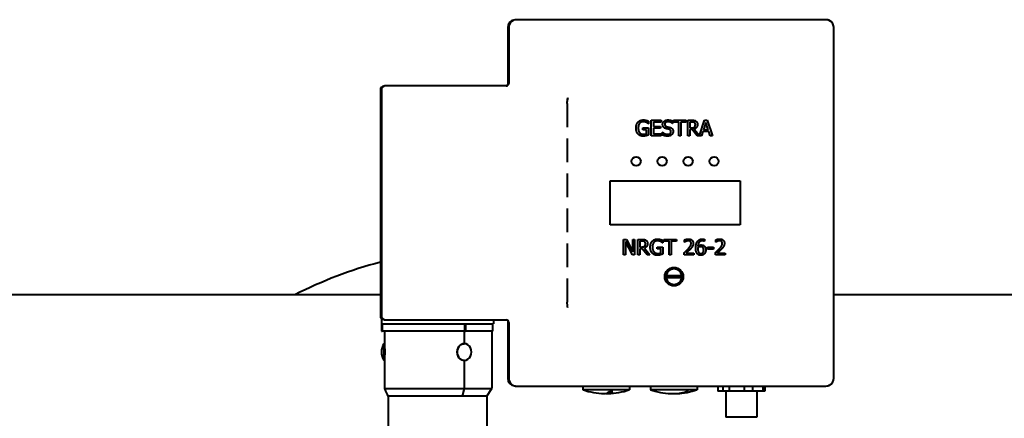
# Model space of a CAD drawing. Units: millimetres. Extents: x -4571 to 5062, y -3799 to 4123.
# Drawn here: x -3006 to -2627, y 3410 to 3563 of the extents above; entities that cross this region are included whole.
import ezdxf

# ---------------------------------------------------------------- set-up
doc = ezdxf.new("R2010")
doc.units = ezdxf.units.MM
doc.linetypes.add('K5LT_BASIC', pattern=[0])
doc.layers.add('Системный слой', color=7, linetype='Continuous')

msp = doc.modelspace()

# ---------------------------------------------------------------- linework, layer by layer
at = {"layer": 'Системный слой', "color": 150, "linetype": 'K5LT_BASIC', "lineweight": 40, "true_color": 0x0080ff}
for p, q in [((-2818.336, 3560.472), (-2818.336, 3538.472)), ((-2817.959, 3560.472), (-2817.959, 3538.972)), ((-2695.959, 3563.472), (-2814.959, 3563.472)), ((-2692.959, 3537.952), (-2692.959, 3560.472)), ((-2692.959, 3537.602), (-2692.959, 3560.472)), ((-2818.466, 3537.972), (-2865.459, 3537.972)), ((-2692.959, 3537.602), (-2692.959, 3537.952)), ((-2692.959, 3448.342), (-2692.959, 3537.602)), ((-2867.336, 3536.472), (-2867.336, 3449.472)), ((-2866.959, 3536.472), (-2866.959, 3530.57)), ((-2866.959, 3530.57), (-2866.959, 3522.725)), ((-2795.459, 3531.175), (-2795.459, 3522.12)), ((-2866.959, 3522.725), (-2866.959, 3517.1)), ((-2764.162, 3523.404), (-2764.23, 3523.404)), ((-2764.162, 3524.367), (-2764.162, 3523.404)), ((-2763.136, 3518.775), (-2763.136, 3524.775)), ((-2763.136, 3524.775), (-2759.383, 3524.775)), ((-2759.383, 3524.066), (-2762.339, 3524.066)), ((-2762.339, 3524.066), (-2762.339, 3522.422)), ((-2762.339, 3522.422), (-2759.582, 3522.422)), ((-2759.582, 3522.422), (-2759.582, 3521.712)), ((-2759.383, 3524.775), (-2759.383, 3524.066)), ((-2754.958, 3523.54), (-2755.016, 3523.54)), ((-2754.958, 3524.493), (-2754.958, 3523.54)), ((-2754.525, 3524.066), (-2754.525, 3524.775)), ((-2754.525, 3524.775), (-2749.702, 3524.775)), ((-2752.512, 3524.066), (-2754.525, 3524.066)), ((-2752.512, 3518.775), (-2752.512, 3524.066)), ((-2751.715, 3524.066), (-2751.715, 3518.775)), ((-2749.702, 3524.066), (-2751.715, 3524.066)), ((-2749.702, 3524.775), (-2749.702, 3524.066)), ((-2749.094, 3518.775), (-2749.094, 3524.775)), ((-2749.094, 3524.775), (-2747.548, 3524.775)), ((-2747.504, 3524.085), (-2748.297, 3524.085)), ((-2748.297, 3524.085), (-2748.297, 3521.829)), ((-2744.571, 3518.923), (-2742.598, 3524.775)), ((-2742.127, 3523.959), (-2743.051, 3521.134)), ((-2742.598, 3524.775), (-2741.616, 3524.775)), ((-2741.198, 3521.134), (-2742.127, 3523.959)), ((-2741.616, 3524.775), (-2739.593, 3518.775)), ((-2766.316, 3521.095), (-2766.316, 3521.795)), ((-2766.316, 3521.795), (-2764.138, 3521.795)), ((-2764.926, 3521.095), (-2766.316, 3521.095)), ((-2764.926, 3519.544), (-2764.926, 3521.095)), ((-2764.138, 3521.795), (-2764.138, 3519.174)), ((-2759.383, 3518.775), (-2763.136, 3518.775)), ((-2759.582, 3521.712), (-2762.339, 3521.712)), ((-2762.339, 3521.712), (-2762.339, 3519.485)), ((-2762.339, 3519.485), (-2759.383, 3519.485)), ((-2759.383, 3519.485), (-2759.383, 3518.775)), ((-2758.804, 3520.137), (-2758.746, 3520.137)), ((-2758.804, 3519.135), (-2758.804, 3520.137)), ((-2751.715, 3518.775), (-2752.512, 3518.775)), ((-2748.297, 3518.775), (-2749.094, 3518.775)), ((-2748.297, 3521.829), (-2747.597, 3521.829)), ((-2747.383, 3521.163), (-2748.297, 3521.163)), ((-2748.297, 3521.163), (-2748.297, 3518.775)), ((-2745.487, 3518.775), (-2747.383, 3521.163)), ((-2746.585, 3521.386), (-2744.571, 3518.923)), ((-2743.814, 3518.775), (-2745.487, 3518.775)), ((-2743.269, 3520.453), (-2743.814, 3518.775)), ((-2740.979, 3520.453), (-2743.269, 3520.453)), ((-2743.051, 3521.134), (-2741.198, 3521.134)), ((-2740.435, 3518.775), (-2740.979, 3520.453)), ((-2739.593, 3518.775), (-2740.435, 3518.775)), ((-2866.959, 3517.1), (-2866.959, 3509.255)), ((-2795.459, 3517.705), (-2795.459, 3508.65)), ((-2866.959, 3509.255), (-2866.959, 3503.631)), ((-2866.959, 3503.631), (-2866.959, 3495.769)), ((-2795.459, 3504.235), (-2795.459, 3495.174)), ((-2778.959, 3501.472), (-2728.959, 3501.472)), ((-2778.959, 3484.472), (-2778.959, 3501.472)), ((-2728.959, 3501.472), (-2728.959, 3484.472)), ((-2866.959, 3495.769), (-2866.959, 3490.176)), ((-2866.959, 3490.176), (-2866.959, 3482.313)), ((-2795.459, 3490.771), (-2795.459, 3481.71)), ((-2728.959, 3484.472), (-2778.959, 3484.472)), ((-2866.959, 3482.313), (-2866.959, 3476.69)), ((-2795.459, 3477.295), (-2795.459, 3468.24)), ((-2773.814, 3472.936), (-2773.814, 3478.936)), ((-2773.814, 3478.936), (-2772.681, 3478.936)), ((-2770.415, 3472.936), (-2773.07, 3478.109)), ((-2773.07, 3478.109), (-2773.07, 3472.936)), ((-2772.681, 3478.936), (-2770.264, 3474.186)), ((-2770.264, 3474.186), (-2770.264, 3478.936)), ((-2770.264, 3478.936), (-2769.521, 3478.936)), ((-2769.521, 3478.936), (-2769.521, 3472.936)), ((-2768.305, 3472.936), (-2768.305, 3478.936)), ((-2768.305, 3478.936), (-2766.759, 3478.936)), ((-2767.508, 3478.246), (-2767.508, 3475.989)), ((-2766.715, 3478.246), (-2767.508, 3478.246)), ((-2758.702, 3477.565), (-2758.77, 3477.565)), ((-2758.702, 3478.528), (-2758.702, 3477.565)), ((-2758.289, 3478.226), (-2758.289, 3478.936)), ((-2758.289, 3478.936), (-2753.465, 3478.936)), ((-2756.276, 3478.226), (-2758.289, 3478.226)), ((-2756.276, 3472.936), (-2756.276, 3478.226)), ((-2755.478, 3478.226), (-2755.478, 3472.936)), ((-2753.465, 3478.226), (-2755.478, 3478.226)), ((-2753.465, 3478.936), (-2753.465, 3478.226)), ((-2750.324, 3477.847), (-2750.324, 3478.703)), ((-2750.281, 3477.847), (-2750.324, 3477.847)), ((-2742.676, 3478.192), (-2742.71, 3478.192)), ((-2742.676, 3478.965), (-2742.676, 3478.192)), ((-2738.324, 3477.847), (-2738.324, 3478.703)), ((-2738.281, 3477.847), (-2738.324, 3477.847)), ((-2866.959, 3476.69), (-2866.959, 3468.845)), ((-2767.508, 3475.989), (-2766.807, 3475.989)), ((-2767.508, 3475.323), (-2767.508, 3472.936)), ((-2766.593, 3475.323), (-2767.508, 3475.323)), ((-2764.697, 3472.936), (-2766.593, 3475.323)), ((-2765.796, 3475.547), (-2763.662, 3472.936)), ((-2760.856, 3475.255), (-2760.856, 3475.955)), ((-2760.856, 3475.955), (-2758.678, 3475.955)), ((-2759.465, 3475.255), (-2760.856, 3475.255)), ((-2759.465, 3473.704), (-2759.465, 3475.255)), ((-2758.678, 3475.955), (-2758.678, 3473.335)), ((-2750.451, 3472.936), (-2750.451, 3473.787)), ((-2749.697, 3473.631), (-2746.751, 3473.631)), ((-2746.751, 3473.631), (-2746.751, 3472.936)), ((-2741.519, 3475.197), (-2741.519, 3475.926)), ((-2741.519, 3475.926), (-2739.248, 3475.926)), ((-2739.248, 3475.197), (-2741.519, 3475.197)), ((-2739.248, 3475.926), (-2739.248, 3475.197)), ((-2738.451, 3472.936), (-2738.451, 3473.787)), ((-2737.697, 3473.631), (-2734.751, 3473.631)), ((-2734.751, 3473.631), (-2734.751, 3472.936)), ((-2773.07, 3472.936), (-2773.814, 3472.936)), ((-2769.521, 3472.936), (-2770.415, 3472.936)), ((-2767.508, 3472.936), (-2768.305, 3472.936)), ((-2763.662, 3472.936), (-2764.697, 3472.936)), ((-2755.478, 3472.936), (-2756.276, 3472.936)), ((-2746.751, 3472.936), (-2750.451, 3472.936)), ((-2734.751, 3472.936), (-2738.451, 3472.936)), ((-2866.959, 3468.845), (-2866.959, 3463.22)), ((-2866.959, 3463.22), (-2866.959, 3455.375)), ((-2795.459, 3463.825), (-2795.459, 3454.77)), ((-2757.377, 3464.962), (-2751.431, 3464.962)), ((-2751.431, 3464.162), (-2757.377, 3464.162)), ((-2867.336, 3457.572), (-3496.806, 3457.572)), ((-2866.959, 3455.375), (-2866.959, 3449.472)), ((-2075.336, 3457.572), (-2692.959, 3457.572)), ((-2866.928, 3448.472), (-2866.575, 3448.472)), ((-2866.886, 3446.472), (-2866.836, 3446.472)), ((-2866.886, 3446.472), (-2866.886, 3443.572)), ((-2866.836, 3448.472), (-2866.836, 3446.472)), ((-2866.836, 3446.472), (-2834.612, 3446.472)), ((-2866.586, 3446.472), (-2866.586, 3443.572)), ((-2865.459, 3447.972), (-2818.466, 3447.972)), ((-2834.862, 3443.572), (-2834.862, 3446.472)), ((-2834.612, 3446.472), (-2834.561, 3446.472)), ((-2834.561, 3446.472), (-2834.561, 3443.572)), ((-2834.561, 3446.472), (-2823.836, 3446.472)), ((-2824.086, 3443.572), (-2824.086, 3446.472)), ((-2823.836, 3447.972), (-2823.836, 3446.472)), ((-2818.336, 3446.472), (-2818.336, 3425.472)), ((-2818.296, 3446.472), (-2818.336, 3446.472)), ((-2818.296, 3447.721), (-2818.296, 3447.472)), ((-2818.296, 3447.472), (-2818.296, 3446.472)), ((-2817.959, 3446.972), (-2817.959, 3425.472)), ((-2692.959, 3447.993), (-2692.959, 3448.342)), ((-2692.959, 3425.472), (-2692.959, 3448.342)), ((-2692.959, 3425.472), (-2692.959, 3447.993)), ((-2866.886, 3443.572), (-2866.586, 3443.572)), ((-2834.862, 3443.572), (-2866.586, 3443.572)), ((-2865.706, 3443.572), (-2865.706, 3438.653)), ((-2835.161, 3443.572), (-2835.161, 3438.772)), ((-2834.862, 3443.572), (-2834.561, 3443.572)), ((-2824.086, 3443.572), (-2834.561, 3443.572)), ((-2824.467, 3443.572), (-2824.467, 3421.573)), ((-2865.941, 3438.772), (-2865.941, 3435.085)), ((-2865.941, 3438.772), (-2865.706, 3438.772)), ((-2865.687, 3438.263), (-2865.687, 3435.085)), ((-2835.034, 3438.772), (-2835.161, 3438.772)), ((-2865.941, 3435.085), (-2865.941, 3432.372)), ((-2865.941, 3432.372), (-2865.706, 3432.372)), ((-2865.706, 3432.492), (-2865.706, 3421.573)), ((-2865.687, 3435.085), (-2865.687, 3432.882)), ((-2835.161, 3432.372), (-2835.161, 3421.572)), ((-2835.034, 3432.372), (-2835.161, 3432.372)), ((-2865.706, 3421.572), (-2865.706, 3421.572)), ((-2865.706, 3421.572), (-2835.161, 3421.572)), ((-2835.161, 3421.572), (-2835.836, 3418.572)), ((-2835.161, 3421.572), (-2824.467, 3421.572)), ((-2826.338, 3418.571), (-2824.467, 3421.573)), ((-2824.467, 3421.572), (-2824.467, 3421.572)), ((-2824.467, 3421.572), (-2824.467, 3421.572)), ((-2814.959, 3422.472), (-2695.959, 3422.472)), ((-2789.481, 3422.472), (-2789.481, 3421.045)), ((-2789.093, 3421.045), (-2789.481, 3421.045)), ((-2771.481, 3421.045), (-2789.093, 3421.045)), ((-2779.241, 3420.345), (-2777.901, 3420.345)), ((-2771.481, 3422.472), (-2771.481, 3421.045)), ((-2763.49, 3422.472), (-2763.49, 3421.045)), ((-2759.899, 3421.045), (-2763.49, 3421.045)), ((-2745.49, 3421.045), (-2759.899, 3421.045)), ((-2749.654, 3420.345), (-2748.812, 3420.345)), ((-2745.49, 3422.472), (-2745.49, 3421.045)), ((-2737.479, 3422.472), (-2737.479, 3420.545)), ((-2735.647, 3420.545), (-2737.479, 3420.545)), ((-2735.647, 3422.472), (-2735.647, 3420.545)), ((-2733.136, 3420.545), (-2735.647, 3420.545)), ((-2734.481, 3420.545), (-2734.481, 3410.545)), ((-2733.136, 3422.472), (-2733.136, 3420.545)), ((-2727.348, 3420.545), (-2733.136, 3420.545)), ((-2727.348, 3422.472), (-2727.348, 3420.545)), ((-2724.138, 3420.545), (-2727.348, 3420.545)), ((-2724.138, 3422.472), (-2724.138, 3420.545)), ((-2720.182, 3420.545), (-2724.138, 3420.545)), ((-2722.481, 3420.545), (-2722.481, 3410.545)), ((-2720.182, 3422.472), (-2720.182, 3420.545)), ((-2719.483, 3420.545), (-2720.182, 3420.545)), ((-2719.483, 3422.472), (-2719.483, 3420.545)), ((-2864.336, 3418.572), (-2864.458, 3418.841)), ((-2854.836, 3418.572), (-2864.336, 3418.572)), ((-2864.336, 3418.572), (-2864.336, 3263.572)), ((-2835.836, 3418.572), (-2854.836, 3418.572)), ((-2826.336, 3418.572), (-2835.836, 3418.572)), ((-2826.336, 3418.572), (-2826.337, 3418.572)), ((-2826.336, 3418.572), (-2826.336, 3263.572)), ((-2729.724, 3410.545), (-2734.481, 3410.545)), ((-2722.481, 3410.545), (-2729.724, 3410.545))]:
    msp.add_line(p, q, dxfattribs=at)
for centre, radius in [((-2768.959, 3508.972), 1.75), ((-2758.959, 3508.972), 1.75), ((-2748.959, 3508.972), 1.75), ((-2738.959, 3508.972), 1.75), ((-2754.404, 3464.562), 3.55)]:
    msp.add_circle(centre, radius, dxfattribs=at)
for centre, radius, start, end in [((-2815.409, 3560.472), 2.928, 94.7637, 180), ((-2814.959, 3560.472), 3, 90, 180), ((-2814.959, 3560.472), 3, 90, 103.52332), ((-2695.959, 3560.472), 3, 55.27299, 90), ((-2695.959, 3560.472), 3, 0.00425, 90), ((-2695.959, 3560.472), 3, 0, 53.07468), ((-2695.959, 3560.472), 3, 0, 0.00425), ((-2865.909, 3536.472), 1.428, 90.09546, 180), ((-2865.459, 3536.472), 1.5, 90, 180), ((-2865.459, 3536.472), 1.5, 90, 107.87265), ((-2818.959, 3538.972), 1, 270, 0), ((-2818.959, 3538.972), 1, 270, 298.73706), ((-2818.909, 3538.472), 0.572, 319.11638, 0), ((-2825.336, 3310.572), 165, 104.74665, 117.01229), ((-2754.404, 3464.562), 3, 7.66226, 172.33774), ((-2754.404, 3464.562), 3, 172.33774, 187.66226), ((-2754.404, 3464.562), 3, 187.66226, 270), ((-2754.404, 3464.562), 3, 270, 352.33774), ((-2754.404, 3464.562), 3, 352.33774, 7.66226), ((-2865.909, 3449.472), 1.428, 180, 224.4633), ((-2865.459, 3449.472), 1.5, 180, 270), ((-2818.959, 3446.972), 1, 0, 90), ((-2861.41, 3435.572), 5.547, 144.77071, 215.22929), ((-2815.409, 3425.472), 2.928, 180, 265.23398), ((-2814.959, 3425.472), 3, 180, 180.00421), ((-2814.959, 3425.472), 3, 180.00421, 270), ((-2695.959, 3425.472), 3, 270, 0), ((-2695.959, 3425.472), 3, 307.65807, 0), ((-2814.959, 3425.472), 3, 256.47668, 270), ((-2780.481, 3447.295), 27.75, 251.07536, 268.48943), ((-2780.481, 3447.295), 27.75, 271.51063, 288.92464), ((-2754.49, 3447.295), 27.75, 251.07536, 267.59619), ((-2754.49, 3447.295), 27.75, 272.40389, 288.92464), ((-2695.959, 3425.472), 3, 270, 303.93645)]:
    msp.add_arc(centre, radius, start, end, dxfattribs=at)
for centre, major_axis, ratio, start_param, end_param in [((-2795.659, 3531.175), (0.2, 0), 0.3509159, 0, 1.5707963), ((-2835.161, 3435.572), (0, -3.2), 0.8660254, 3.7135345, 4.712389), ((-2835.161, 3435.572), (0, -3.2), 0.8660254, 4.712389, 5.7112435), ((-2835.034, 3435.572), (0, -3.2), 0.8660254, 3.1415927, 4.712389), ((-2835.034, 3435.572), (0, -3.2), 0.8660254, 4.712389, 6.2831853), ((-2835.034, 3435.572), (0, -3.2), 0.8660254, 0, 3.1415927), ((-2781.151, 3447.295), (0, -27.741), 0.2904175, 6.275527, 6.5225858), ((-2779.811, 3447.295), (0, -27.741), 0.2904175, 0.0076585, 0.2394005), ((-2754.911, 3447.295), (0, -27.741), 0.7992793, 0, 0.2394005), ((-2754.07, 3447.295), (0, -27.741), 0.7992793, 0.0335385, 0.2394005), ((-2779.811, 3447.295), (0, -27.741), 0.2904175, 6.1999509, 6.2831853), ((-2779.811, 3447.295), (0, -27.741), 0.2904175, 0, 0.0076585), ((-2754.911, 3447.295), (0, -27.741), 0.7992793, 6.2496481, 6.2831853), ((-2754.07, 3447.295), (0, -27.741), 0.7992793, 6.2642123, 6.3167239)]:
    msp.add_ellipse(centre, major_axis=major_axis, ratio=ratio, start_param=start_param, end_param=end_param, dxfattribs=at)
for points, knots in [([(-2692.959, 3560.494), (-2692.96, 3560.613), (-2692.968, 3560.731), (-2692.995, 3560.935), (-2693.01, 3561.02), (-2693.041, 3561.158), (-2693.054, 3561.21), (-2693.084, 3561.316), (-2693.1, 3561.369), (-2693.154, 3561.526), (-2693.194, 3561.628), (-2693.299, 3561.853), (-2693.366, 3561.976), (-2693.515, 3562.21), (-2693.597, 3562.321), (-2693.774, 3562.53), (-2693.869, 3562.627), (-2694.058, 3562.796), (-2694.156, 3562.865), (-2694.254, 3562.941), (-2694.258, 3562.944), (-2694.369, 3563.019), (-2694.479, 3563.085), (-2694.712, 3563.203), (-2694.834, 3563.255), (-2695.087, 3563.344), (-2695.216, 3563.381), (-2695.479, 3563.436), (-2695.611, 3563.455), (-2695.791, 3563.468), (-2695.837, 3563.47), (-2695.884, 3563.471)], [0.0949784, 0.0949784, 0.0949784, 0.0949784, 1.6846636, 1.6846636, 2.8457336, 2.8457336, 3.5686542, 3.5686542, 4.314895, 4.314895, 5.7840564, 5.7840564, 7.6465285, 7.6465285, 9.4963374, 9.4963374, 11.3025037, 11.3025037, 12.8966188, 12.8966188, 12.9662014, 12.9662014, 14.6818648, 14.6818648, 16.4583893, 16.4583893, 18.2571897, 18.2571897, 20.0426293, 20.0426293, 20.664215, 20.664215, 20.664215, 20.664215]), ([(-2865.459, 3537.972), (-2865.502, 3537.972), (-2865.546, 3537.97), (-2865.627, 3537.963), (-2865.665, 3537.958), (-2865.727, 3537.947), (-2865.751, 3537.942), (-2865.79, 3537.934), (-2865.805, 3537.93), (-2865.829, 3537.924), (-2865.84, 3537.921), (-2865.87, 3537.913), (-2865.89, 3537.907), (-2865.911, 3537.9), (-2865.911, 3537.9), (-2865.921, 3537.897), (-2865.931, 3537.894), (-2865.965, 3537.882), (-2865.991, 3537.872), (-2866.04, 3537.853), (-2866.065, 3537.842), (-2866.113, 3537.82), (-2866.137, 3537.808), (-2866.193, 3537.778), (-2866.225, 3537.76), (-2866.286, 3537.722), (-2866.316, 3537.702), (-2866.352, 3537.676), (-2866.359, 3537.67), (-2866.371, 3537.662), (-2866.375, 3537.658), (-2866.401, 3537.638), (-2866.423, 3537.62), (-2866.461, 3537.587), (-2866.478, 3537.571), (-2866.512, 3537.538), (-2866.53, 3537.52), (-2866.556, 3537.493), (-2866.565, 3537.483), (-2866.598, 3537.446), (-2866.622, 3537.417), (-2866.668, 3537.357), (-2866.69, 3537.326), (-2866.731, 3537.265), (-2866.749, 3537.235), (-2866.786, 3537.169), (-2866.804, 3537.134), (-2866.823, 3537.093), (-2866.826, 3537.087), (-2866.839, 3537.058), (-2866.849, 3537.034), (-2866.861, 3537.003), (-2866.864, 3536.996), (-2866.869, 3536.982), (-2866.871, 3536.975), (-2866.878, 3536.956), (-2866.883, 3536.943), (-2866.895, 3536.904), (-2866.903, 3536.878), (-2866.921, 3536.811), (-2866.929, 3536.77), (-2866.942, 3536.704), (-2866.945, 3536.679), (-2866.948, 3536.653)], [0, 0, 0, 0, 1.176236, 1.176236, 2.2174485, 2.2174485, 2.8899184, 2.8899184, 3.2973423, 3.2973423, 3.5848605, 3.5848605, 4.1598971, 4.1598971, 4.1668703, 4.1668703, 4.4436189, 4.4436189, 5.1751434, 5.1751434, 5.9066679, 5.9066679, 6.6381923, 6.6381923, 7.6284321, 7.6284321, 8.6186718, 8.6186718, 8.8699957, 8.8699957, 9.0077644, 9.0077644, 9.7859495, 9.7859495, 10.4099809, 10.4099809, 11.1116275, 11.1116275, 11.4621291, 11.4621291, 12.5142773, 12.5142773, 13.5664254, 13.5664254, 14.5685901, 14.5685901, 15.6711454, 15.6711454, 15.8391547, 15.8391547, 16.5717649, 16.5717649, 16.7737008, 16.7737008, 16.9756366, 16.9756366, 17.3543312, 17.3543312, 18.1117204, 18.1117204, 19.2833044, 19.2833044, 20, 20, 20, 20]), ([(-2795.259, 3533.382), (-2795.26, 3533.379), (-2795.261, 3533.375), (-2795.443, 3532.659), (-2795.659, 3531.934), (-2795.659, 3531.245)], [-0.00115644, -0.00115644, -0.00115644, -0.00115644, 0, 0, 0.22796217, 0.22796217, 0.22796217, 0.22796217]), ([(-2795.459, 3531.175), (-2795.459, 3531.887), (-2795.351, 3532.636), (-2795.26, 3533.375), (-2795.259, 3533.379), (-2795.259, 3533.382)], [-0.22796217, -0.22796217, -0.22796217, -0.22796217, 0, 0, 0.00115644, 0.00115644, 0.00115644, 0.00115644]), ([(-2795.259, 3452.562), (-2795.259, 3452.566), (-2795.26, 3452.57), (-2795.352, 3453.309), (-2795.459, 3454.058), (-2795.459, 3454.77)], [-0.22911861, -0.22911861, -0.22911861, -0.22911861, -0.22796217, -0.22796217, 0, 0, 0, 0]), ([(-2866.936, 3449.212), (-2866.934, 3449.197), (-2866.931, 3449.182), (-2866.922, 3449.139), (-2866.916, 3449.112), (-2866.905, 3449.071), (-2866.9, 3449.056), (-2866.893, 3449.03), (-2866.89, 3449.021), (-2866.88, 3448.991), (-2866.873, 3448.971), (-2866.853, 3448.917), (-2866.839, 3448.882), (-2866.817, 3448.835), (-2866.81, 3448.821), (-2866.801, 3448.802), (-2866.798, 3448.796), (-2866.794, 3448.789), (-2866.793, 3448.788), (-2866.777, 3448.757), (-2866.761, 3448.728), (-2866.723, 3448.665), (-2866.7, 3448.631), (-2866.657, 3448.571), (-2866.637, 3448.545), (-2866.603, 3448.504), (-2866.589, 3448.488), (-2866.567, 3448.464), (-2866.559, 3448.455), (-2866.529, 3448.423), (-2866.506, 3448.4), (-2866.444, 3448.343), (-2866.404, 3448.309), (-2866.348, 3448.266), (-2866.333, 3448.255), (-2866.302, 3448.233), (-2866.286, 3448.222), (-2866.263, 3448.208), (-2866.256, 3448.203), (-2866.238, 3448.192), (-2866.227, 3448.185), (-2866.194, 3448.166), (-2866.171, 3448.153), (-2866.121, 3448.127), (-2866.094, 3448.115), (-2866.035, 3448.089), (-2866.003, 3448.076), (-2865.938, 3448.052), (-2865.906, 3448.042), (-2865.839, 3448.022), (-2865.805, 3448.014), (-2865.755, 3448.003), (-2865.739, 3448), (-2865.689, 3447.991), (-2865.656, 3447.986), (-2865.6, 3447.979), (-2865.578, 3447.977), (-2865.539, 3447.975), (-2865.523, 3447.974), (-2865.507, 3447.973)], [0, 0, 0, 0, 0.4435401, 0.4435401, 1.2197354, 1.2197354, 1.6629649, 1.6629649, 1.9568458, 1.9568458, 2.5446076, 2.5446076, 3.5941931, 3.5941931, 4.0163006, 4.0163006, 4.1951496, 4.1951496, 4.2457604, 4.2457604, 5.1720118, 5.1720118, 6.327723, 6.327723, 7.2454652, 7.2454652, 7.8380826, 7.8380826, 8.1632074, 8.1632074, 9.0809497, 9.0809497, 10.5306393, 10.5306393, 11.0570321, 11.0570321, 11.5834249, 11.5834249, 11.8096731, 11.8096731, 12.1701096, 12.1701096, 12.8909825, 12.8909825, 13.7117184, 13.7117184, 14.662426, 14.662426, 15.6131336, 15.6131336, 16.5638412, 16.5638412, 17.0231311, 17.0231311, 17.941711, 17.941711, 18.5591673, 18.5591673, 19, 19, 19, 19]), ([(-2865.706, 3438.652), (-2865.706, 3438.618), (-2865.705, 3438.577), (-2865.7, 3438.456), (-2865.694, 3438.366), (-2865.687, 3438.263)], [1.535465813, 1.535465813, 1.535465813, 1.535465813, 1.571201144, 1.571201144, 1.625488292, 1.625488292, 1.625488292, 1.625488292]), ([(-2865.687, 3437.086), (-2865.687, 3437.085), (-2865.687, 3437.084), (-2865.687, 3437.072), (-2865.687, 3437.059), (-2865.687, 3437.006), (-2865.686, 3436.953), (-2865.682, 3436.773), (-2865.678, 3436.623), (-2865.671, 3436.219), (-2865.668, 3436.003), (-2865.666, 3435.554), (-2865.666, 3435.329), (-2865.671, 3434.859), (-2865.676, 3434.654), (-2865.682, 3434.356), (-2865.685, 3434.244), (-2865.687, 3434.132), (-2865.687, 3434.105), (-2865.687, 3434.074), (-2865.687, 3434.066), (-2865.687, 3434.059)], [0.14167441, 0.14167441, 0.14167441, 0.14167441, 0.14232792, 0.14232792, 0.15014714, 0.15014714, 0.17110025, 0.17110025, 0.20790003, 0.20790003, 0.2496562, 0.2496562, 0.29175372, 0.29175372, 0.33855944, 0.33855944, 0.38090263, 0.38090263, 0.39801997, 0.39801997, 0.40486193, 0.40486193, 0.40486193, 0.40486193]), ([(-2836.661, 3438.263), (-2836.519, 3438.366), (-2836.368, 3438.456), (-2835.868, 3438.692), (-2835.5, 3438.772), (-2835.161, 3438.772)], [1.27432348, 1.27432348, 1.27432348, 1.27432348, 1.32861063, 1.32861063, 1.44916568, 1.44916568, 1.44916568, 1.44916568]), ([(-2865.687, 3432.882), (-2865.694, 3432.779), (-2865.7, 3432.689), (-2865.705, 3432.567), (-2865.706, 3432.526), (-2865.706, 3432.492)], [0.307719558, 0.307719558, 0.307719558, 0.307719558, 0.362006706, 0.362006706, 0.397770374, 0.397770374, 0.397770374, 0.397770374]), ([(-2835.161, 3432.372), (-2835.5, 3432.372), (-2835.868, 3432.453), (-2836.368, 3432.689), (-2836.519, 3432.779), (-2836.661, 3432.882)], [0.48404217, 0.48404217, 0.48404217, 0.48404217, 0.60459722, 0.60459722, 0.65888437, 0.65888437, 0.65888437, 0.65888437]), ([(-2817.959, 3425.451), (-2817.958, 3425.332), (-2817.949, 3425.213), (-2817.922, 3425.01), (-2817.907, 3424.924), (-2817.877, 3424.787), (-2817.863, 3424.735), (-2817.834, 3424.629), (-2817.817, 3424.576), (-2817.764, 3424.419), (-2817.723, 3424.317), (-2817.619, 3424.091), (-2817.552, 3423.969), (-2817.402, 3423.735), (-2817.32, 3423.623), (-2817.144, 3423.415), (-2817.049, 3423.318), (-2816.908, 3423.192), (-2816.867, 3423.157), (-2816.77, 3423.08), (-2816.713, 3423.038), (-2816.635, 3422.984), (-2816.614, 3422.969), (-2816.504, 3422.904), (-2816.416, 3422.849), (-2816.206, 3422.742), (-2816.084, 3422.689), (-2815.858, 3422.61), (-2815.755, 3422.584), (-2815.625, 3422.547), (-2815.598, 3422.542), (-2815.439, 3422.509), (-2815.307, 3422.49), (-2815.127, 3422.477), (-2815.081, 3422.475), (-2815.034, 3422.473)], [0.0943052, 0.0943052, 0.0943052, 0.0943052, 1.6850081, 1.6850081, 2.8460584, 2.8460584, 3.5689582, 3.5689582, 4.3151777, 4.3151777, 5.784297, 5.784297, 7.6466509, 7.6466509, 9.4961443, 9.4961443, 11.3018509, 11.3018509, 12.024223, 12.024223, 12.964959, 12.964959, 13.3006196, 13.3006196, 14.6799843, 14.6799843, 16.4562676, 16.4562676, 17.8807025, 17.8807025, 18.2553212, 18.2553212, 20.0412521, 20.0412521, 20.6646394, 20.6646394, 20.6646394, 20.6646394]), ([(-2864.336, 3418.572), (-2864.427, 3418.773), (-2864.517, 3418.973), (-2864.63, 3419.222), (-2864.653, 3419.272), (-2864.687, 3419.347), (-2864.699, 3419.374), (-2864.723, 3419.427), (-2864.735, 3419.453), (-2864.771, 3419.532), (-2864.795, 3419.585), (-2864.866, 3419.742), (-2864.914, 3419.847), (-2865.053, 3420.152), (-2865.145, 3420.352), (-2865.329, 3420.752), (-2865.421, 3420.952), (-2865.577, 3421.292), (-2865.642, 3421.432), (-2865.706, 3421.572)], [0, 0, 0, 0, 5.2, 5.2, 6.4800966, 6.4800966, 7.1663134, 7.1663134, 7.8525302, 7.8525302, 9.219517, 9.219517, 11.9425969, 11.9425969, 17.1425969, 17.1425969, 22.3425969, 22.3425969, 25.9686638, 25.9686638, 25.9686638, 25.9686638])]:
    msp.add_open_spline(points, degree=3, knots=knots, dxfattribs=at)
for points in [[(-2768.986, 3521.78), (-2768.986, 3522.505), (-2768.577, 3523.652), (-2768.198, 3524.061)], [(-2768.198, 3524.061), (-2767.833, 3524.454), (-2766.764, 3524.882), (-2766.127, 3524.882)], [(-2766.219, 3524.192), (-2767.085, 3524.192), (-2768.154, 3522.889), (-2768.154, 3521.805)], [(-2764.989, 3523.91), (-2765.232, 3524.031), (-2765.859, 3524.192), (-2766.219, 3524.192)], [(-2766.127, 3524.882), (-2765.82, 3524.882), (-2765.266, 3524.795), (-2765.013, 3524.717)], [(-2765.013, 3524.717), (-2764.809, 3524.659), (-2764.313, 3524.445), (-2764.162, 3524.367)], [(-2764.23, 3523.404), (-2764.381, 3523.536), (-2764.697, 3523.774), (-2764.989, 3523.91)], [(-2758.76, 3523.166), (-2758.76, 3523.895), (-2757.623, 3524.882), (-2756.743, 3524.882)], [(-2758.371, 3522.082), (-2758.556, 3522.281), (-2758.76, 3522.816), (-2758.76, 3523.166)], [(-2756.689, 3524.192), (-2757.243, 3524.192), (-2757.929, 3523.672), (-2757.929, 3523.249)], [(-2757.929, 3523.249), (-2757.929, 3522.869), (-2757.525, 3522.417), (-2757.146, 3522.315)], [(-2757.146, 3522.315), (-2756.893, 3522.247), (-2756.159, 3522.072), (-2755.916, 3521.999)], [(-2756.743, 3524.882), (-2756.237, 3524.882), (-2755.342, 3524.683), (-2754.958, 3524.493)], [(-2755.016, 3523.54), (-2755.303, 3523.803), (-2756.198, 3524.192), (-2756.689, 3524.192)], [(-2747.548, 3524.775), (-2747.033, 3524.775), (-2746.337, 3524.664), (-2746.021, 3524.459)], [(-2746.551, 3523.881), (-2746.722, 3523.993), (-2747.174, 3524.085), (-2747.504, 3524.085)], [(-2745.341, 3523.147), (-2745.341, 3522.49), (-2746.012, 3521.6), (-2746.585, 3521.386)], [(-2746.172, 3523.083), (-2746.172, 3523.346), (-2746.357, 3523.749), (-2746.551, 3523.881)], [(-2746.512, 3522.14), (-2746.337, 3522.305), (-2746.172, 3522.772), (-2746.172, 3523.083)], [(-2746.021, 3524.459), (-2745.705, 3524.255), (-2745.341, 3523.618), (-2745.341, 3523.147)], [(-2768.203, 3519.442), (-2768.582, 3519.84), (-2768.986, 3521.017), (-2768.986, 3521.78)], [(-2766.132, 3518.659), (-2766.769, 3518.659), (-2767.824, 3519.048), (-2768.203, 3519.442)], [(-2768.154, 3521.805), (-2768.154, 3521.202), (-2767.872, 3520.297), (-2767.605, 3519.986)], [(-2767.605, 3519.986), (-2767.347, 3519.675), (-2766.618, 3519.349), (-2766.161, 3519.349)], [(-2766.161, 3519.349), (-2765.825, 3519.349), (-2765.154, 3519.446), (-2764.926, 3519.544)], [(-2765.023, 3518.834), (-2765.32, 3518.746), (-2765.796, 3518.659), (-2766.132, 3518.659)], [(-2764.138, 3519.174), (-2764.289, 3519.106), (-2764.804, 3518.897), (-2765.023, 3518.834)], [(-2756.835, 3518.668), (-2757.487, 3518.668), (-2758.401, 3518.941), (-2758.804, 3519.135)], [(-2758.746, 3520.137), (-2758.352, 3519.767), (-2757.355, 3519.359), (-2756.893, 3519.359)], [(-2757.38, 3521.552), (-2757.691, 3521.634), (-2758.182, 3521.882), (-2758.371, 3522.082)], [(-2756.295, 3521.279), (-2756.572, 3521.357), (-2757.034, 3521.464), (-2757.38, 3521.552)], [(-2756.893, 3519.359), (-2756.232, 3519.359), (-2755.556, 3519.908), (-2755.556, 3520.36)], [(-2755.269, 3519.213), (-2755.556, 3518.95), (-2756.286, 3518.668), (-2756.835, 3518.668)], [(-2755.556, 3520.36), (-2755.556, 3520.72), (-2755.911, 3521.168), (-2756.295, 3521.279)], [(-2755.916, 3521.999), (-2755.298, 3521.809), (-2754.725, 3521.046), (-2754.725, 3520.487)], [(-2754.725, 3520.487), (-2754.725, 3520.132), (-2755.012, 3519.451), (-2755.269, 3519.213)], [(-2747.597, 3521.829), (-2747.251, 3521.829), (-2746.702, 3521.95), (-2746.512, 3522.14)], [(-2766.759, 3478.936), (-2766.243, 3478.936), (-2765.548, 3478.824), (-2765.232, 3478.62)], [(-2765.762, 3478.041), (-2765.932, 3478.153), (-2766.384, 3478.246), (-2766.715, 3478.246)], [(-2764.551, 3477.307), (-2764.551, 3476.651), (-2765.222, 3475.761), (-2765.796, 3475.547)], [(-2765.383, 3477.244), (-2765.383, 3477.506), (-2765.568, 3477.91), (-2765.762, 3478.041)], [(-2765.723, 3476.301), (-2765.548, 3476.466), (-2765.383, 3476.933), (-2765.383, 3477.244)], [(-2765.232, 3478.62), (-2764.916, 3478.416), (-2764.551, 3477.779), (-2764.551, 3477.307)], [(-2763.525, 3475.941), (-2763.525, 3476.665), (-2763.117, 3477.813), (-2762.738, 3478.221)], [(-2762.738, 3478.221), (-2762.373, 3478.615), (-2761.303, 3479.043), (-2760.666, 3479.043)], [(-2760.759, 3478.352), (-2761.624, 3478.352), (-2762.694, 3477.049), (-2762.694, 3475.965)], [(-2759.529, 3478.07), (-2759.772, 3478.192), (-2760.399, 3478.352), (-2760.759, 3478.352)], [(-2760.666, 3479.043), (-2760.36, 3479.043), (-2759.806, 3478.955), (-2759.553, 3478.878)], [(-2759.553, 3478.878), (-2759.349, 3478.819), (-2758.853, 3478.605), (-2758.702, 3478.528)], [(-2758.77, 3477.565), (-2758.921, 3477.696), (-2759.237, 3477.934), (-2759.529, 3478.07)], [(-2750.324, 3478.703), (-2750.076, 3478.824), (-2749.187, 3479.062), (-2748.788, 3479.062)], [(-2749.697, 3478.177), (-2749.867, 3478.109), (-2750.183, 3477.915), (-2750.281, 3477.847)], [(-2748.846, 3478.367), (-2749.06, 3478.367), (-2749.498, 3478.26), (-2749.697, 3478.177)], [(-2749.002, 3475.231), (-2748.316, 3475.985), (-2747.816, 3476.889), (-2747.816, 3477.37)], [(-2748.112, 3478.124), (-2748.253, 3478.246), (-2748.623, 3478.367), (-2748.846, 3478.367)], [(-2748.788, 3479.062), (-2747.947, 3479.062), (-2746.999, 3478.173), (-2746.999, 3477.414)], [(-2747.816, 3477.37), (-2747.816, 3477.623), (-2747.971, 3478.002), (-2748.112, 3478.124)], [(-2746.999, 3477.414), (-2746.999, 3477.059), (-2747.164, 3476.466), (-2747.31, 3476.213)], [(-2746.046, 3475.571), (-2746.046, 3476.354), (-2745.725, 3477.613), (-2745.389, 3478.08)], [(-2745.389, 3478.08), (-2745.063, 3478.537), (-2744.033, 3479.048), (-2743.357, 3479.048)], [(-2743.464, 3478.352), (-2744.213, 3478.352), (-2745.132, 3477.341), (-2745.219, 3476.349)], [(-2745.219, 3476.349), (-2744.932, 3476.549), (-2744.329, 3476.767), (-2743.969, 3476.767)], [(-2743.969, 3476.767), (-2743.619, 3476.767), (-2743.094, 3476.626), (-2742.807, 3476.412)], [(-2742.71, 3478.192), (-2742.822, 3478.25), (-2743.23, 3478.352), (-2743.464, 3478.352)], [(-2743.357, 3479.048), (-2743.157, 3479.048), (-2742.807, 3479.009), (-2742.676, 3478.965)], [(-2738.324, 3478.703), (-2738.076, 3478.824), (-2737.187, 3479.062), (-2736.788, 3479.062)], [(-2737.697, 3478.177), (-2737.867, 3478.109), (-2738.183, 3477.915), (-2738.281, 3477.847)], [(-2736.846, 3478.367), (-2737.06, 3478.367), (-2737.498, 3478.26), (-2737.697, 3478.177)], [(-2737.002, 3475.231), (-2736.316, 3475.985), (-2735.816, 3476.889), (-2735.816, 3477.37)], [(-2736.112, 3478.124), (-2736.253, 3478.246), (-2736.623, 3478.367), (-2736.846, 3478.367)], [(-2736.788, 3479.062), (-2735.947, 3479.062), (-2734.999, 3478.173), (-2734.999, 3477.414)], [(-2735.816, 3477.37), (-2735.816, 3477.623), (-2735.971, 3478.002), (-2736.112, 3478.124)], [(-2734.999, 3477.414), (-2734.999, 3477.059), (-2735.164, 3476.466), (-2735.31, 3476.213)], [(-2766.807, 3475.989), (-2766.462, 3475.989), (-2765.913, 3476.111), (-2765.723, 3476.301)], [(-2762.743, 3473.602), (-2763.122, 3474.001), (-2763.525, 3475.177), (-2763.525, 3475.941)], [(-2760.671, 3472.819), (-2761.308, 3472.819), (-2762.363, 3473.208), (-2762.743, 3473.602)], [(-2762.694, 3475.965), (-2762.694, 3475.362), (-2762.412, 3474.458), (-2762.145, 3474.147)], [(-2762.145, 3474.147), (-2761.887, 3473.835), (-2761.157, 3473.51), (-2760.7, 3473.51)], [(-2760.7, 3473.51), (-2760.365, 3473.51), (-2759.694, 3473.607), (-2759.465, 3473.704)], [(-2759.563, 3472.994), (-2759.859, 3472.907), (-2760.336, 3472.819), (-2760.671, 3472.819)], [(-2758.678, 3473.335), (-2758.828, 3473.267), (-2759.344, 3473.057), (-2759.563, 3472.994)], [(-2750.451, 3473.787), (-2750.052, 3474.161), (-2749.342, 3474.857), (-2749.002, 3475.231)], [(-2748.112, 3475.187), (-2748.491, 3474.774), (-2749.42, 3473.889), (-2749.697, 3473.631)], [(-2747.31, 3476.213), (-2747.456, 3475.951), (-2747.879, 3475.435), (-2748.112, 3475.187)], [(-2745.384, 3473.354), (-2745.696, 3473.68), (-2746.046, 3474.774), (-2746.046, 3475.571)], [(-2744.062, 3472.81), (-2744.465, 3472.81), (-2745.132, 3473.082), (-2745.384, 3473.354)], [(-2745.219, 3475.771), (-2745.224, 3475.683), (-2745.234, 3475.518), (-2745.234, 3475.391)], [(-2745.234, 3475.391), (-2745.234, 3474.769), (-2744.991, 3474.006), (-2744.806, 3473.806)], [(-2744.149, 3476.101), (-2744.431, 3476.101), (-2744.961, 3475.931), (-2745.219, 3475.771)], [(-2744.806, 3473.806), (-2744.636, 3473.617), (-2744.266, 3473.466), (-2744.057, 3473.466)], [(-2743.381, 3475.892), (-2743.542, 3476.019), (-2743.94, 3476.101), (-2744.149, 3476.101)], [(-2742.72, 3473.374), (-2742.987, 3473.096), (-2743.658, 3472.81), (-2744.062, 3472.81)], [(-2744.057, 3473.466), (-2743.571, 3473.466), (-2742.973, 3474.156), (-2742.973, 3474.847)], [(-2742.973, 3474.847), (-2742.973, 3475.216), (-2743.167, 3475.717), (-2743.381, 3475.892)], [(-2742.807, 3476.412), (-2742.477, 3476.164), (-2742.156, 3475.396), (-2742.156, 3474.881)], [(-2742.156, 3474.881), (-2742.156, 3474.419), (-2742.462, 3473.636), (-2742.72, 3473.374)], [(-2738.451, 3473.787), (-2738.052, 3474.161), (-2737.342, 3474.857), (-2737.002, 3475.231)], [(-2736.112, 3475.187), (-2736.491, 3474.774), (-2737.42, 3473.889), (-2737.697, 3473.631)], [(-2735.31, 3476.213), (-2735.456, 3475.951), (-2735.879, 3475.435), (-2736.112, 3475.187)]]:
    msp.add_open_spline(points, degree=2, dxfattribs=at)

doc.saveas('drawing.dxf')
